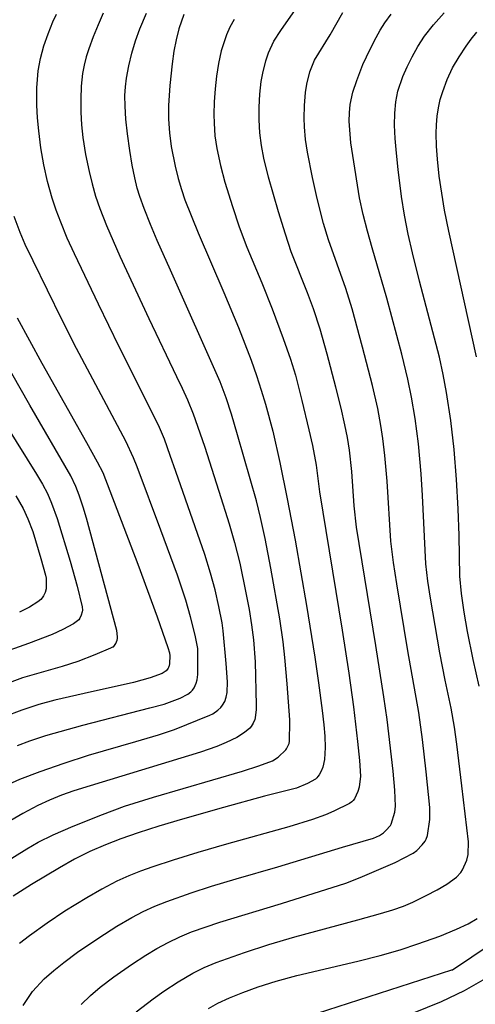
# Model space of a CAD drawing. Units: metres. Extents: x -44055 to -41747, y -126091 to -124373.
# Drawn here: x -43085 to -43046, y -124985 to -124899 of the extents above; entities that cross this region are included whole.
import ezdxf

# ---------------------------------------------------------------- set-up
doc = ezdxf.new("R2010")
doc.units = ezdxf.units.M
doc.header["$LTSCALE"] = 2.5
doc.layers.add('7101000', color=7, linetype='CONTINUOUS')
doc.layers.add('7102000', color=7, linetype='CONTINUOUS')

msp = doc.modelspace()

# ---------------------------------------------------------------- linework, layer by layer
at = {"layer": '7101000', "flags": 128}
for points, elevation in [([(-43045.179, -124956.888), (-43045.713, -124954.557), (-43046.198, -124952.105), (-43046.487, -124950.419), (-43046.706, -124948.804), (-43046.85, -124947.276), (-43046.932, -124943.742), (-43047.005, -124941.426), (-43047.149, -124938.865), (-43047.367, -124936.23), (-43047.66, -124933.692), (-43048.026, -124931.254), (-43048.311, -124929.693), (-43048.63, -124928.186), (-43050.371, -124921.537), (-43050.999, -124919.081), (-43051.371, -124917.432), (-43051.689, -124915.794), (-43051.952, -124914.167), (-43052.25, -124911.808), (-43052.395, -124910.389), (-43052.496, -124909.102), (-43052.555, -124907.946), (-43052.549, -124906.888), (-43052.456, -124905.896), (-43052.276, -124904.97), (-43051.846, -124903.693), (-43051.471, -124902.845), (-43051.029, -124901.975), (-43050.523, -124901.083), (-43049.935, -124900.165), (-43049.177, -124899.188), (-43048.233, -124898.146)], 390), ([(-43070.947, -124898.281), (-43071.391, -124899.536), (-43071.626, -124900.486), (-43071.82, -124901.488), (-43071.979, -124902.593), (-43072.168, -124904.486), (-43072.283, -124906.216), (-43072.286, -124907.408), (-43072.21, -124908.598), (-43072.057, -124909.784), (-43071.708, -124911.518), (-43071.446, -124912.578), (-43071.164, -124913.556), (-43070.861, -124914.451), (-43069.699, -124917.323), (-43067.464, -124922.526), (-43066.176, -124925.597), (-43065.087, -124928.441), (-43064.616, -124929.778), (-43064.195, -124931.058), (-43063.824, -124932.282), (-43063.201, -124934.644), (-43062.579, -124937.365), (-43061.929, -124940.529), (-43061.251, -124944.137), (-43060.257, -124949.858), (-43059.523, -124954.354), (-43059.189, -124956.599), (-43058.882, -124959.006), (-43058.744, -124960.254), (-43058.655, -124961.24), (-43058.611, -124962.252), (-43058.684, -124963.292), (-43058.83, -124963.947), (-43058.972, -124964.318), (-43059.148, -124964.632), (-43059.249, -124964.766), (-43059.358, -124964.887), (-43059.477, -124964.992), (-43060.157, -124965.395), (-43061.118, -124965.785), (-43063.929, -124966.488), (-43067.495, -124967.467), (-43071.062, -124968.49), (-43073.145, -124969.118), (-43074.94, -124969.688), (-43076.448, -124970.2), (-43077.807, -124970.721), (-43079.154, -124971.317), (-43080.489, -124971.986), (-43081.812, -124972.73), (-43084.261, -124974.207), (-43085.852, -124975.203)], 380), ([(-43085.508, -124924.746), (-43083.362, -124928.697), (-43079.466, -124935.624), (-43078.528, -124937.308), (-43078.017, -124938.252), (-43074.972, -124946.245), (-43073.274, -124950.835), (-43072.573, -124952.838), (-43072.352, -124953.522), (-43072.217, -124953.994), (-43072.169, -124954.255), (-43072.194, -124954.909), (-43072.232, -124955.102), (-43072.258, -124955.183), (-43072.29, -124955.259), (-43072.33, -124955.332), (-43072.379, -124955.404), (-43072.502, -124955.539), (-43072.66, -124955.664), (-43072.857, -124955.783), (-43073.898, -124956.174), (-43075.359, -124956.563), (-43079.655, -124957.524), (-43082.214, -124958.106), (-43083.616, -124958.497), (-43085.089, -124958.982), (-43086.633, -124959.56)], 370), ([(-43068.794, -124985.005), (-43067.976, -124984.553), (-43066.984, -124984.089), (-43065.819, -124983.613), (-43064.474, -124983.128), (-43062.901, -124982.636), (-43061.094, -124982.141), (-43055.771, -124980.885), (-43053.812, -124980.383), (-43052.065, -124979.883), (-43050.531, -124979.385), (-43048.618, -124978.691), (-43047.164, -124978.102), (-43046.151, -124977.614), (-43045.347, -124977.172)], 390)]:
    msp.add_lwpolyline(points, dxfattribs=dict(at, elevation=elevation))
at = {"layer": '7102000', "flags": 128}
for points, elevation in [([(-43077.985, -124898.166), (-43078.44, -124899.185), (-43078.862, -124900.22), (-43079.252, -124901.269), (-43079.478, -124901.98), (-43079.658, -124902.7), (-43079.792, -124903.431), (-43079.91, -124904.545), (-43079.962, -124905.666), (-43079.956, -124906.788), (-43079.895, -124907.909), (-43079.778, -124909.025), (-43079.539, -124910.504), (-43079.231, -124911.97), (-43078.962, -124913.061), (-43078.653, -124914.141), (-43078.295, -124915.204), (-43077.711, -124916.685), (-43076.531, -124919.365), (-43074.025, -124924.791), (-43071.592, -124929.861), (-43071.108, -124930.876), (-43070.648, -124931.901), (-43070.156, -124933.117), (-43069.167, -124935.945), (-43067.887, -124939.863), (-43066.987, -124942.723), (-43066.522, -124944.345), (-43066.073, -124946.164), (-43065.536, -124948.733), (-43065.265, -124950.191), (-43065.039, -124951.536), (-43064.862, -124952.855), (-43064.74, -124954.77), (-43064.636, -124958.538), (-43064.639, -124958.913), (-43064.736, -124959.647), (-43064.766, -124959.783), (-43064.899, -124960.111), (-43065.082, -124960.403), (-43065.206, -124960.553), (-43065.652, -124960.936), (-43066.331, -124961.359), (-43067.249, -124961.79), (-43068.079, -124962.144), (-43069.5, -124962.649), (-43079.141, -124965.58), (-43080.569, -124966.036), (-43081.627, -124966.413), (-43082.671, -124966.826), (-43083.692, -124967.289), (-43085.018, -124967.986), (-43089.872, -124970.825)], 376), ([(-43086.614, -124965.625), (-43085.275, -124965.018), (-43083.511, -124964.334), (-43081.414, -124963.6), (-43079.275, -124962.912), (-43075.159, -124961.716), (-43073.181, -124961.131), (-43071.779, -124960.671), (-43068.701, -124959.42), (-43068.428, -124959.292), (-43067.986, -124958.986), (-43067.731, -124958.756), (-43067.574, -124958.557), (-43067.377, -124958.216), (-43067.25, -124957.852), (-43067.168, -124957.435), (-43067.158, -124956.518), (-43067.258, -124954.919), (-43067.513, -124952.069), (-43067.598, -124951.37), (-43067.896, -124949.926), (-43068.236, -124948.483), (-43068.625, -124947.035), (-43069.13, -124945.401), (-43071.649, -124938.166), (-43072.137, -124936.749), (-43072.657, -124935.344), (-43073.176, -124934.116), (-43076.601, -124927.265), (-43078.418, -124923.562), (-43080.502, -124919.156), (-43081.127, -124917.793), (-43081.706, -124916.411), (-43082.1, -124915.36), (-43082.451, -124914.294), (-43082.85, -124912.85), (-43083.179, -124911.388), (-43083.437, -124909.912), (-43083.626, -124908.426), (-43083.722, -124907.306), (-43083.776, -124906.185), (-43083.781, -124904.687), (-43083.742, -124903.941), (-43083.661, -124903.202), (-43083.458, -124902.104), (-43083.166, -124901.022), (-43082.81, -124899.96), (-43082.391, -124898.919), (-43082.077, -124898.241)], 374), ([(-43086.575, -124972.264), (-43084.655, -124971.09), (-43083.666, -124970.507), (-43082.352, -124969.851), (-43080.619, -124969.097), (-43078.058, -124968.08), (-43076.128, -124967.367), (-43073.603, -124966.57), (-43065.823, -124964.296), (-43064.401, -124963.848), (-43063.223, -124963.391), (-43062.722, -124963.083), (-43062.067, -124962.456), (-43061.984, -124962.344), (-43061.808, -124962.004), (-43061.772, -124961.902), (-43061.735, -124961.694), (-43061.717, -124959.993), (-43061.717, -124959.909), (-43061.717, -124959.826), (-43061.949, -124956.671), (-43062.151, -124954.378), (-43062.29, -124953.016), (-43062.59, -124951.001), (-43063.37, -124946.579), (-43063.865, -124944.001), (-43064.261, -124942.169), (-43064.617, -124940.713), (-43066.282, -124934.953), (-43066.802, -124933.152), (-43067.263, -124931.726), (-43067.793, -124930.325), (-43072.126, -124920.584), (-43073.272, -124917.99), (-43073.864, -124916.612), (-43074.417, -124915.22), (-43074.789, -124914.16), (-43075.018, -124913.424), (-43075.241, -124912.518), (-43075.458, -124911.421), (-43075.67, -124910.133), (-43075.869, -124908.699), (-43076.01, -124907.402), (-43076.086, -124906.287), (-43076.097, -124905.356), (-43076.047, -124904.586), (-43075.96, -124903.845), (-43075.767, -124902.743), (-43075.5, -124901.657), (-43075.175, -124900.587), (-43074.796, -124899.537), (-43074.22, -124898.161)], 378), ([(-43084.992, -124984.759), (-43084.156, -124983.532), (-43083.151, -124982.44), (-43082.315, -124981.693), (-43081.443, -124980.989), (-43080.228, -124980.111), (-43078.373, -124978.84), (-43076.797, -124977.827), (-43075.509, -124977.061), (-43074.515, -124976.543), (-43073.491, -124976.086), (-43072.442, -124975.681), (-43070.324, -124974.926), (-43068.541, -124974.346), (-43066.385, -124973.705), (-43062.755, -124972.665), (-43057.113, -124970.928), (-43054.39, -124970.161), (-43053.886, -124969.932), (-43053.522, -124969.689), (-43053.311, -124969.493), (-43052.928, -124969.047), (-43052.861, -124968.928), (-43052.55, -124967.884), (-43052.488, -124967.359), (-43052.53, -124965.976), (-43052.689, -124964.292), (-43053.2, -124959.789), (-43053.486, -124957.819), (-43054.202, -124953.33), (-43055.88, -124943.014), (-43056.083, -124941.151), (-43056.297, -124938.161), (-43056.502, -124936.299), (-43056.676, -124935.189), (-43056.894, -124934.086), (-43057.226, -124932.624), (-43057.678, -124930.805), (-43058.443, -124927.904), (-43059.063, -124925.742), (-43059.64, -124923.96), (-43060.163, -124922.555), (-43061.578, -124918.983), (-43062.094, -124917.454), (-43062.69, -124915.507), (-43063.558, -124912.469), (-43063.98, -124910.814), (-43064.187, -124909.713), (-43064.322, -124908.602), (-43064.387, -124907.482), (-43064.39, -124906.362), (-43064.332, -124905.241), (-43064.203, -124904.128), (-43064.072, -124903.396), (-43063.806, -124902.312), (-43063.571, -124901.61), (-43063.103, -124900.614), (-43062.496, -124899.686), (-43061.221, -124897.846)], 384), ([(-43079.914, -124984.658), (-43079.107, -124983.888), (-43078.258, -124983.161), (-43077.068, -124982.251), (-43075.536, -124981.173), (-43074.278, -124980.36), (-43073.312, -124979.789), (-43072.326, -124979.253), (-43071.316, -124978.768), (-43070.28, -124978.339), (-43067.804, -124977.468), (-43062.421, -124975.843), (-43056.809, -124974.07), (-43055.575, -124973.593), (-43052.518, -124972.263), (-43050.939, -124971.471), (-43050.608, -124971.221), (-43050.145, -124970.748), (-43049.899, -124970.413), (-43049.805, -124970.239), (-43049.693, -124969.909), (-43049.477, -124968.509), (-43049.493, -124967.477), (-43049.808, -124964.354), (-43050.134, -124961.538), (-43050.451, -124959.187), (-43051.397, -124953.806), (-43052.373, -124947.945), (-43052.656, -124946.092), (-43052.889, -124944.232), (-43053.215, -124938.995), (-43053.403, -124936.754), (-43053.583, -124935.265), (-43053.752, -124934.154), (-43054.029, -124932.657), (-43054.491, -124930.648), (-43055.352, -124927.313), (-43056.257, -124923.965), (-43056.808, -124922.174), (-43058.318, -124917.937), (-43058.766, -124916.509), (-43059.322, -124914.331), (-43059.732, -124912.504), (-43060.154, -124910.298), (-43060.324, -124909.189), (-43060.426, -124908.075), (-43060.455, -124907.328), (-43060.437, -124906.207), (-43060.332, -124905.097), (-43060.214, -124904.364), (-43059.952, -124903.285), (-43059.545, -124902.264), (-43058.188, -124900.047), (-43057.084, -124898.096)], 386), ([(-43075.11, -124985.31), (-43073.621, -124984.174), (-43072.711, -124983.514), (-43071.464, -124982.69), (-43070.171, -124981.94), (-43069.168, -124981.442), (-43068.135, -124981.008), (-43065.661, -124980.134), (-43063.523, -124979.435), (-43061.28, -124978.756), (-43055.781, -124977.28), (-43053.794, -124976.731), (-43052.719, -124976.405), (-43051.78, -124976.073), (-43050.962, -124975.729), (-43049.799, -124975.167), (-43048.832, -124974.647), (-43048.01, -124974.165), (-43047.165, -124973.568), (-43046.781, -124973.145), (-43046.623, -124972.908), (-43046.257, -124972.073), (-43046.143, -124971.574), (-43046.12, -124970.464), (-43046.683, -124965.573), (-43047.135, -124961.939), (-43047.328, -124960.478), (-43047.609, -124958.813), (-43048.147, -124956.369), (-43048.602, -124953.976), (-43049.425, -124949.219), (-43049.657, -124947.714), (-43049.825, -124946.225), (-43050.12, -124940.236), (-43050.239, -124938.365), (-43050.484, -124935.752), (-43050.771, -124933.521), (-43051.075, -124931.672), (-43051.39, -124930.111), (-43051.923, -124927.926), (-43053.229, -124923.035), (-43054.516, -124918.627), (-43054.932, -124917.188), (-43055.305, -124915.737), (-43055.61, -124914.271), (-43056.217, -124910.574), (-43056.375, -124909.464), (-43056.476, -124908.347), (-43056.511, -124907.599), (-43056.503, -124906.857), (-43056.432, -124906.128), (-43056.209, -124905.063), (-43055.866, -124904.023), (-43055.325, -124902.65), (-43054.699, -124901.293), (-43054.178, -124900.299), (-43053.807, -124899.648), (-43053.399, -124898.994), (-43052.844, -124898.247)], 388), ([(-43066.574, -124898.718), (-43066.933, -124899.37), (-43067.241, -124900.042), (-43067.699, -124901.453), (-43067.935, -124902.549), (-43068.111, -124903.655), (-43068.229, -124904.773), (-43068.299, -124905.893), (-43068.327, -124907.014), (-43068.318, -124907.761), (-43068.24, -124908.876), (-43068.079, -124909.983), (-43067.758, -124911.447), (-43067.371, -124912.894), (-43066.707, -124915.043), (-43066.113, -124916.82), (-43065.45, -124918.572), (-43064.148, -124921.685), (-43063.239, -124923.97), (-43062.277, -124926.558), (-43061.653, -124928.348), (-43061.214, -124929.754), (-43060.651, -124931.956), (-43060.041, -124934.508), (-43059.732, -124935.878), (-43059.399, -124937.599), (-43059.105, -124939.943), (-43057.15, -124951.994), (-43056.562, -124955.757), (-43056.158, -124958.69), (-43055.792, -124961.707), (-43055.615, -124963.37), (-43055.538, -124964.753), (-43055.663, -124965.704), (-43055.758, -124966.074), (-43056.055, -124966.712), (-43056.183, -124966.876), (-43056.298, -124966.985), (-43056.492, -124967.118), (-43057.868, -124967.794), (-43058.586, -124968.127), (-43059.717, -124968.528), (-43061.799, -124969.174), (-43067.221, -124970.667), (-43069.744, -124971.392), (-43071.891, -124972.062), (-43073.667, -124972.662), (-43074.726, -124973.041), (-43075.771, -124973.452), (-43076.792, -124973.916), (-43078.117, -124974.61), (-43079.419, -124975.351), (-43081.332, -124976.533), (-43082.893, -124977.572), (-43084.417, -124978.661), (-43085.311, -124979.342)], 382), ([(-43045.399, -124928.162), (-43047.829, -124917.181), (-43048.199, -124915.344), (-43048.449, -124913.865), (-43048.657, -124912.381), (-43048.819, -124910.891), (-43048.892, -124909.77), (-43048.916, -124908.648), (-43048.902, -124907.9), (-43048.841, -124907.159), (-43048.729, -124906.427), (-43048.568, -124905.704), (-43048.357, -124904.99), (-43047.967, -124903.945), (-43047.491, -124902.935), (-43046.935, -124901.961), (-43046.32, -124901.027), (-43045.88, -124900.427), (-43045.381, -124899.813)], 392), ([(-43085.467, -124962.065), (-43084.393, -124961.661), (-43082.99, -124961.205), (-43079.77, -124960.292), (-43073.92, -124958.77), (-43072.683, -124958.449), (-43071.264, -124957.932), (-43070.608, -124957.586), (-43070.353, -124957.392), (-43070.209, -124957.246), (-43070.065, -124957.039), (-43069.874, -124956.639), (-43069.789, -124956.339), (-43069.743, -124955.866), (-43069.733, -124954.212), (-43069.733, -124954.14), (-43069.733, -124954.067), (-43069.733, -124953.994), (-43069.733, -124953.921), (-43069.733, -124953.848), (-43069.733, -124953.775), (-43069.74, -124953.607), (-43069.978, -124952.451), (-43070.383, -124950.836), (-43070.793, -124949.382), (-43071.52, -124947.207), (-43072.951, -124943.279), (-43075.02, -124937.748), (-43075.336, -124936.968), (-43076.016, -124935.504), (-43080.32, -124927.418), (-43081.616, -124924.896), (-43084.11, -124919.776), (-43084.797, -124918.339), (-43085.24, -124917.307), (-43085.768, -124915.906)], 372), ([(-43087.056, -124956.874), (-43085.008, -124956.141), (-43081.545, -124955.141), (-43080.191, -124954.704), (-43078.707, -124954.126), (-43077.334, -124953.557), (-43077.14, -124953.47), (-43077.105, -124953.445), (-43077.07, -124953.413), (-43076.997, -124953.33), (-43076.886, -124953.155), (-43076.82, -124953.016), (-43076.776, -124952.874), (-43076.752, -124952.728), (-43076.749, -124952.578), (-43076.81, -124952.032), (-43079.464, -124942.225), (-43079.742, -124941.257), (-43080.08, -124940.233), (-43080.391, -124939.459), (-43080.833, -124938.539), (-43084.391, -124932.379), (-43086.706, -124928.33)], 368), ([(-43086.418, -124934.216), (-43083.831, -124938.394), (-43083.302, -124939.271), (-43082.871, -124940.066), (-43082.494, -124940.913), (-43082.02, -124942.244), (-43080.875, -124945.981), (-43080.257, -124948.148), (-43079.821, -124949.971), (-43079.811, -124950.256), (-43079.83, -124950.415), (-43079.913, -124950.679), (-43080.048, -124950.966), (-43080.136, -124951.089), (-43080.234, -124951.184), (-43080.599, -124951.436), (-43081.517, -124951.941), (-43082.453, -124952.379), (-43084.503, -124953.177), (-43089.609, -124954.98)], 366), ([(-43085.609, -124940.284), (-43084.98, -124941.389), (-43084.562, -124942.29), (-43084.147, -124943.404), (-43083.427, -124945.762), (-43083.034, -124947.207), (-43082.978, -124947.453), (-43082.983, -124948.409), (-43083.075, -124948.712), (-43083.213, -124949.01), (-43083.315, -124949.172), (-43083.453, -124949.331), (-43083.704, -124949.543), (-43084.43, -124949.985), (-43085.3, -124950.425)], 364), ([(-43052.128, -124985.879), (-43048.468, -124984.408), (-43046.46, -124983.442), (-43044.202, -124982.173), (-43042.612, -124981.174), (-43041.255, -124980.213), (-43040.14, -124979.289), (-43039.261, -124978.393), (-43038.522, -124977.397), (-43037.284, -124975.425), (-43036.432, -124973.369), (-43035.967, -124971.23), (-43035.89, -124969.006), (-43036.199, -124966.698), (-43037.099, -124962.491)], 394), ([(-43064.697, -124987.157), (-43047.55, -124981.65), (-43047.512, -124981.637), (-43042.452, -124978.251)], 392)]:
    msp.add_lwpolyline(points, dxfattribs=dict(at, elevation=elevation))

doc.saveas('drawing.dxf')
